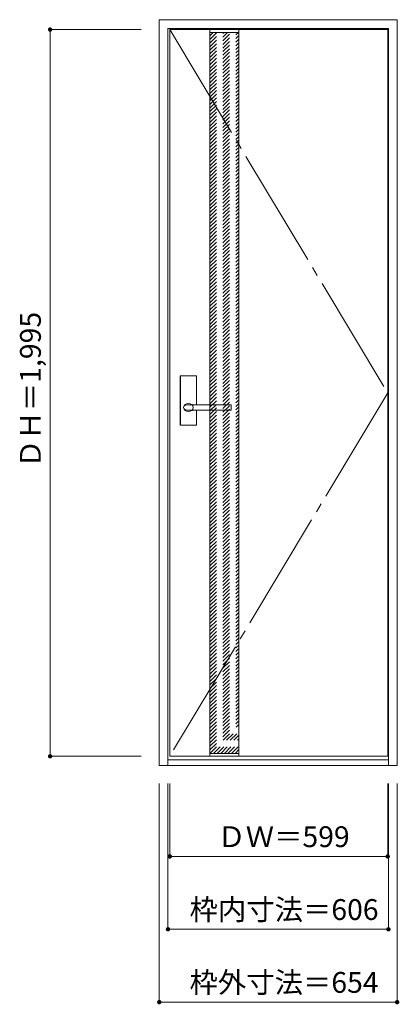
# Model space of a CAD drawing. Units: millimetres. Extents: x -545 to 498, y -1567 to 1136.
import ezdxf

# ---------------------------------------------------------------- set-up
doc = ezdxf.new("R2010")
doc.units = ezdxf.units.MM
doc.header["$LTSCALE"] = 30
doc.linetypes.add('JWW_CENTER2', pattern=[13.546667, 11.006667, -0.846667, 0.846667, -0.846667])
doc.linetypes.add('JWW_DASHED1', pattern=[1.693333, 0.846667, -0.846667])
doc.layers.add('0-0', color=7, linetype='Continuous')
doc.layers.add('寸法', color=7, linetype='Continuous')
doc.styles.add('ＭＳ ゴシック', font='txt', dxfattribs={"height": 1})

msp = doc.modelspace()

# ---------------------------------------------------------------- linework, layer by layer
at = {"layer": '0-0', "color": 92, "linetype": 'Continuous', "lineweight": 13}
for p, q in [((-161.6, 1135.9), (492.4, 1135.9)), ((-161.6, -911.1), (-161.6, 1135.9)), ((492.4, -911.1), (492.4, 1135.9)), ((-137.6, 1111.9), (468.4, 1111.9)), ((-137.6, -911.1), (-137.6, 1111.9)), ((-132.6, 1108.9), (466.4, 1108.9)), ((-132.6, -886.1), (-132.6, 1108.9)), ((-22.6, -886.1), (-22.6, 1108.9)), ((57.4, -886.1), (57.4, 1108.9)), ((466.4, -886.1), (466.4, 1108.9)), ((468.4, -911.1), (468.4, 1111.9)), ((-104.1, 23.9), (-104.1, 156.9)), ((-60.6, 158.4), (-102.6, 158.4)), ((-59.1, 78.4), (-59.1, 156.9)), ((-86.5, 78.4), (-86.6, 78.4)), ((35.4, 64.4), (-86.6, 64.4)), ((35.4, 78.4), (-86.5, 78.4)), ((-59.1, 23.9), (-59.1, 64.4)), ((36.4, 65.4), (36.4, 77.4)), ((-60.6, 22.4), (-102.6, 22.4)), ((-132.6, -886.1), (466.4, -886.1)), ((-161.6, -911.1), (492.4, -911.1)), ((-137.6, -896.1), (468.4, -896.1))]:
    msp.add_line(p, q, dxfattribs=at)
at = {"layer": '0-0', "color": 7, "linetype": 'JWW_CENTER2', "lineweight": 9}
for p, q in [((-132.6, 1108.9), (466.4, 111.4)), ((466.4, 111.4), (-132.6, -886.1))]:
    msp.add_line(p, q, dxfattribs=at)
at = {"layer": '0-0', "color": 7, "linetype": 'Continuous', "lineweight": 9}
for p, q in [((-22.6, 1100.9), (57.4, 1100.9)), ((-22.6, -878.1), (57.4, -878.1))]:
    msp.add_line(p, q, dxfattribs=at)
at = {"layer": '0-0', "color": 120, "linetype": 'JWW_DASHED1', "lineweight": 5}
for p, q in [((-22.6, 1022.2), (56.1, 1100.9)), ((-22.6, 1032.1), (46.2, 1100.9)), ((-22.6, 1042), (36.3, 1100.9)), ((-22.6, 1051.9), (26.4, 1100.9)), ((-22.6, 1061.8), (16.5, 1100.9)), ((-22.6, 1071.7), (6.6, 1100.9)), ((-22.6, 1081.6), (-3.3, 1100.9)), ((-22.6, 1091.5), (-13.2, 1100.9)), ((-22.6, 1012.3), (57.4, 1092.3)), ((-22.6, 1002.4), (57.4, 1082.4)), ((-22.6, 992.5), (57.4, 1072.5)), ((-22.6, 982.6), (57.4, 1062.6)), ((-22.6, 972.7), (57.4, 1052.7)), ((-22.6, 962.8), (57.4, 1042.8)), ((-22.6, 952.9), (57.4, 1032.9)), ((-22.6, 943), (57.4, 1023)), ((-22.6, 933.1), (57.4, 1013.1)), ((-22.6, 923.2), (57.4, 1003.2)), ((-22.6, 913.3), (57.4, 993.3)), ((-22.6, 903.4), (57.4, 983.4)), ((-22.6, 893.5), (57.4, 973.5)), ((-22.6, 883.6), (57.4, 963.6)), ((-22.6, 873.7), (57.4, 953.7)), ((-22.6, 863.8), (57.4, 943.8)), ((-22.6, 853.9), (57.4, 933.9)), ((-22.6, 844.1), (57.4, 924.1)), ((-22.6, 834.2), (57.4, 914.2)), ((-22.6, 824.3), (57.4, 904.3)), ((-22.6, 814.4), (57.4, 894.4)), ((-22.6, 804.5), (57.4, 884.5)), ((-22.6, 794.6), (57.4, 874.6)), ((-22.6, 784.7), (57.4, 864.7)), ((-22.6, 774.8), (57.4, 854.8)), ((-22.6, 764.9), (57.4, 844.9)), ((-22.6, 755), (57.4, 835)), ((-22.6, 745.1), (57.4, 825.1)), ((-22.6, 735.2), (57.4, 815.2)), ((-22.6, 725.3), (57.4, 805.3)), ((-22.6, 715.4), (57.4, 795.4)), ((-22.6, 705.5), (57.4, 785.5)), ((-22.6, 695.6), (57.4, 775.6)), ((-22.6, 685.7), (57.4, 765.7)), ((-22.6, 675.8), (57.4, 755.8)), ((-22.6, 665.9), (57.4, 745.9)), ((-22.6, 656), (57.4, 736)), ((-22.6, 646.1), (57.4, 726.1)), ((-22.6, 636.2), (57.4, 716.2)), ((-22.6, 626.3), (57.4, 706.3)), ((-22.6, 616.4), (57.4, 696.4)), ((-22.6, 606.5), (57.4, 686.5)), ((-22.6, 596.6), (57.4, 676.6)), ((-22.6, 586.7), (57.4, 666.7)), ((-22.6, 576.8), (57.4, 656.8)), ((-22.6, 566.9), (57.4, 646.9)), ((-22.6, 557), (57.4, 637)), ((-22.6, 547.1), (57.4, 627.1)), ((-22.6, 537.2), (57.4, 617.2)), ((-22.6, 527.3), (57.4, 607.3)), ((-22.6, 517.4), (57.4, 597.4)), ((-22.6, 507.5), (57.4, 587.5)), ((-22.6, 497.6), (57.4, 577.6)), ((-22.6, 487.7), (57.4, 567.7)), ((-22.6, 477.8), (57.4, 557.8)), ((-22.6, 467.9), (57.4, 547.9)), ((-22.6, 458), (57.4, 538)), ((-22.6, 448.1), (57.4, 528.1)), ((-22.6, 438.2), (57.4, 518.2)), ((-22.6, 428.3), (57.4, 508.3)), ((-22.6, 418.4), (57.4, 498.4)), ((-22.6, 408.5), (57.4, 488.5)), ((-22.6, 398.6), (57.4, 478.6)), ((-22.6, 388.7), (57.4, 468.7)), ((-22.6, 378.8), (57.4, 458.8)), ((-22.6, 368.9), (57.4, 448.9)), ((-22.6, 359), (57.4, 439)), ((-22.6, 349.1), (57.4, 429.1)), ((-22.6, 339.2), (57.4, 419.2)), ((-22.6, 329.3), (57.4, 409.3)), ((-22.6, 319.4), (57.4, 399.4)), ((-22.6, 309.5), (57.4, 389.5)), ((-22.6, 299.6), (57.4, 379.6)), ((-22.6, 289.7), (57.4, 369.7)), ((-22.6, 279.8), (57.4, 359.8)), ((-22.6, 269.9), (57.4, 349.9)), ((-22.6, 260), (57.4, 340)), ((-22.6, 250.1), (57.4, 330.1)), ((-22.6, 240.2), (57.4, 320.2)), ((-22.6, 230.3), (57.4, 310.3)), ((-22.6, 220.4), (57.4, 300.4)), ((-22.6, 210.5), (57.4, 290.5)), ((-22.6, 200.6), (57.4, 280.6)), ((-22.6, 190.7), (57.4, 270.7)), ((-22.6, 180.8), (57.4, 260.8)), ((-22.6, 170.9), (57.4, 250.9)), ((-22.6, 161), (57.4, 241)), ((-22.6, 151.1), (57.4, 231.1)), ((-22.6, 141.2), (57.4, 221.2)), ((-22.6, 131.3), (57.4, 211.3)), ((-22.6, 121.4), (57.4, 201.4)), ((-22.6, 111.5), (57.4, 191.5)), ((-22.6, 101.6), (57.4, 181.6)), ((-22.6, 91.7), (57.4, 171.7)), ((-22.6, 81.8), (57.4, 161.8)), ((-22.6, 71.9), (57.4, 151.9)), ((-22.6, 62), (57.4, 142)), ((-22.6, 52.1), (57.4, 132.1)), ((-22.6, 42.2), (57.4, 122.2)), ((-22.6, 32.3), (57.4, 112.3)), ((-22.6, 22.4), (57.4, 102.4)), ((-22.6, 12.5), (57.4, 92.5)), ((-22.6, 2.6), (57.4, 82.6)), ((-22.6, -7.3), (57.4, 72.7)), ((-22.6, -17.2), (57.4, 62.8)), ((-22.6, -27.1), (57.4, 52.9)), ((-22.6, -37), (57.4, 43)), ((-22.6, -46.9), (57.4, 33.1)), ((-22.6, -56.8), (57.4, 23.2)), ((-22.6, -66.7), (57.4, 13.3)), ((-22.6, -76.6), (57.4, 3.4)), ((-22.6, -86.5), (57.4, -6.5)), ((-22.6, -96.4), (57.4, -16.4)), ((-22.6, -106.3), (57.4, -26.3)), ((-22.6, -116.2), (57.4, -36.2)), ((-22.6, -126.1), (57.4, -46.1)), ((-22.6, -136), (57.4, -56)), ((-22.6, -145.9), (57.4, -65.9)), ((-22.6, -155.8), (57.4, -75.8)), ((-22.6, -165.7), (57.4, -85.7)), ((-22.6, -175.6), (57.4, -95.6)), ((-22.6, -185.5), (57.4, -105.5)), ((-22.6, -195.4), (57.4, -115.4)), ((-22.6, -205.3), (57.4, -125.3)), ((-22.6, -215.2), (57.4, -135.2)), ((-22.6, -225.1), (57.4, -145.1)), ((-22.6, -235), (57.4, -155)), ((-22.6, -244.9), (57.4, -164.9)), ((-22.6, -254.8), (57.4, -174.8)), ((-22.6, -264.7), (57.4, -184.7)), ((-22.6, -274.6), (57.4, -194.6)), ((-22.6, -284.5), (57.4, -204.5)), ((-22.6, -294.4), (57.4, -214.4)), ((-22.6, -304.3), (57.4, -224.3)), ((-22.6, -314.2), (57.4, -234.2)), ((-22.6, -324.1), (57.4, -244.1)), ((-22.6, -334), (57.4, -254)), ((-22.6, -343.9), (57.4, -263.9)), ((-22.6, -353.8), (57.4, -273.8)), ((-22.6, -363.7), (57.4, -283.7)), ((-22.6, -373.6), (57.4, -293.6)), ((-22.6, -383.5), (57.4, -303.5)), ((-22.6, -393.4), (57.4, -313.4)), ((-22.6, -403.3), (57.4, -323.3)), ((-22.6, -413.2), (57.4, -333.2)), ((-22.6, -423.1), (57.4, -343.1)), ((-22.6, -433), (57.4, -353)), ((-22.6, -442.9), (57.4, -362.9)), ((-22.6, -452.8), (57.4, -372.8)), ((-22.6, -462.7), (57.4, -382.7)), ((-22.6, -472.6), (57.4, -392.6)), ((-22.6, -482.5), (57.4, -402.5)), ((-22.6, -492.4), (57.4, -412.4)), ((-22.6, -502.3), (57.4, -422.3)), ((-22.6, -512.2), (57.4, -432.2)), ((-22.6, -522.1), (57.4, -442.1)), ((-22.6, -532), (57.4, -452)), ((-22.6, -541.9), (57.4, -461.9)), ((-22.6, -551.8), (57.4, -471.8)), ((-22.6, -561.7), (57.4, -481.7)), ((-22.6, -571.6), (57.4, -491.6)), ((-22.6, -581.5), (57.4, -501.5)), ((-22.6, -591.4), (57.4, -511.4)), ((-22.6, -601.3), (57.4, -521.3)), ((-22.6, -611.2), (57.4, -531.2)), ((-22.6, -621.1), (57.4, -541.1)), ((-22.6, -631), (57.4, -551)), ((-22.6, -640.9), (57.4, -560.9)), ((-22.6, -650.8), (57.4, -570.8)), ((-22.6, -660.7), (57.4, -580.7)), ((-22.6, -670.6), (57.4, -590.6)), ((-22.6, -680.5), (57.4, -600.5)), ((-22.6, -690.4), (57.4, -610.4)), ((-22.6, -700.3), (57.4, -620.3)), ((-22.6, -710.2), (57.4, -630.2)), ((-22.6, -720.1), (57.4, -640.1)), ((-22.6, -730), (57.4, -650)), ((-22.6, -739.9), (57.4, -659.9)), ((-22.6, -749.8), (57.4, -669.8)), ((-22.6, -759.7), (57.4, -679.7)), ((-22.6, -769.6), (57.4, -689.6)), ((-22.6, -779.5), (57.4, -699.5)), ((-22.6, -789.4), (57.4, -709.4)), ((-22.6, -799.3), (57.4, -719.3)), ((-22.6, -809.2), (57.4, -729.2)), ((-22.6, -819.1), (57.4, -739.1)), ((-22.6, -829), (57.4, -749)), ((-22.6, -838.9), (57.4, -758.9)), ((-22.6, -848.8), (57.4, -768.8)), ((-22.6, -858.7), (57.4, -778.7)), ((-22.6, -868.6), (57.4, -788.6)), ((-22.2, -878.1), (57.4, -798.5)), ((-12.3, -878.1), (57.4, -808.4)), ((-2.4, -878.1), (57.4, -818.3)), ((7.5, -878.1), (57.4, -828.2)), ((17.4, -878.1), (57.4, -838.1)), ((27.3, -878.1), (57.4, -848)), ((37.2, -878.1), (57.4, -857.9)), ((47.1, -878.1), (57.4, -867.8)), ((57, -878.1), (57.4, -877.7))]:
    msp.add_line(p, q, dxfattribs=at)
at = {"layer": '0-0', "color": 120, "linetype": 'Continuous', "lineweight": 5}
for p, q in [((-103.6, 23.9), (-103.6, 156.9)), ((-60.6, 157.9), (-102.6, 157.9)), ((-59.6, 78.4), (-59.6, 156.9)), ((-59.6, 23.9), (-59.6, 64.4)), ((-60.6, 22.9), (-102.6, 22.9))]:
    msp.add_line(p, q, dxfattribs=at)
at = {"layer": '0-0', "color": 92, "linetype": 'Continuous', "lineweight": 13}
for centre, radius, start, end in [((-102.6, 156.9), 1.5, 90, 180), ((-60.6, 156.9), 1.5, 0, 90), ((35.4, 77.4), 1, 0, 90), ((35.4, 65.4), 1, 270, 0), ((-102.6, 23.9), 1.5, 180, 270), ((-60.6, 23.9), 1.5, 270, 0)]:
    msp.add_arc(centre, radius, start, end, dxfattribs=at)
at = {"layer": '0-0', "color": 120, "linetype": 'Continuous', "lineweight": 5}
for centre, start, end in [((-102.6, 156.9), 90, 180), ((-60.6, 156.9), 0, 90), ((-102.6, 23.9), 180, 270), ((-60.6, 23.9), 270, 0)]:
    msp.add_arc(centre, 1, start, end, dxfattribs=at)
at = {"layer": '0-0', "color": 92, "linetype": 'Continuous', "lineweight": 13}
msp.add_ellipse((-81.6, 71.4), major_axis=(-13, 0), ratio=0.865384, dxfattribs=at)
msp.add_ellipse((-86.6, 71.4), major_axis=(-8, 0), ratio=0.875, start_param=4.712389, end_param=7.853982, dxfattribs=at)
at = {"layer": '寸法', "color": 120, "linetype": 'Continuous', "lineweight": 5}
for p, q in [((-461.6, 1108.9), (-211.6, 1108.9)), ((-461.6, 1108.9), (-461.6, -886.1)), ((-461.6, -886.1), (-211.6, -886.1)), ((-161.6, -1561.1), (-161.6, -961.1)), ((-137.6, -1361.1), (-137.6, -961.1)), ((-132.6, -1161.1), (-132.6, -961.1)), ((466.4, -1161.1), (466.4, -961.1)), ((468.4, -1361.1), (468.4, -961.1)), ((492.4, -1561.1), (492.4, -961.1)), ((-132.6, -1161.1), (466.4, -1161.1)), ((-137.6, -1361.1), (468.4, -1361.1)), ((-161.6, -1561.1), (492.4, -1561.1))]:
    msp.add_line(p, q, dxfattribs=at)
at = {"layer": '寸法', "color": 7, "linetype": 'Continuous', "lineweight": 9, "const_width": 6}
for points in [[(-458.6, 1108.9, 0.414214), (-461.6, 1111.9, 0.414214), (-464.6, 1108.9, 0.414214), (-461.6, 1105.9, 0.414214)], [(-458.6, -886.1, 0.414214), (-461.6, -883.1, 0.414214), (-464.6, -886.1, 0.414214), (-461.6, -889.1, 0.414214)], [(-129.6, -1161.1, 0.414214), (-132.6, -1158.1, 0.414214), (-135.6, -1161.1, 0.414214), (-132.6, -1164.1, 0.414214)], [(469.4, -1161.1, 0.414214), (466.4, -1158.1, 0.414214), (463.4, -1161.1, 0.414214), (466.4, -1164.1, 0.414214)], [(-134.6, -1361.1, 0.414214), (-137.6, -1358.1, 0.414214), (-140.6, -1361.1, 0.414214), (-137.6, -1364.1, 0.414214)], [(471.4, -1361.1, 0.414214), (468.4, -1358.1, 0.414214), (465.4, -1361.1, 0.414214), (468.4, -1364.1, 0.414214)], [(-158.6, -1561.1, 0.414214), (-161.6, -1558.1, 0.414214), (-164.6, -1561.1, 0.414214), (-161.6, -1564.1, 0.414214)], [(495.4, -1561.1, 0.414214), (492.4, -1558.1, 0.414214), (489.4, -1561.1, 0.414214), (492.4, -1564.1, 0.414214)]]:
    msp.add_lwpolyline(points, format="xyb", close=True, dxfattribs=at)

# ---------------------------------------------------------------- texts
at = {"layer": '寸法', "color": 7, "linetype": 'Continuous', "lineweight": 70, "style": 'ＭＳ ゴシック'}
msp.add_text('ＤＨ＝1,995', height=57.15, rotation=90, dxfattribs=at).set_placement((-487.2, -94.8))
for s, p in [('ＤＷ＝599', (-1.9, -1135.5)), ('枠内寸法＝606', (-78.4, -1335.5)), ('枠外寸法＝654', (-78.4, -1535.5))]:
    msp.add_text(s, height=57.15, dxfattribs=at).set_placement(p)

doc.saveas('drawing.dxf')
